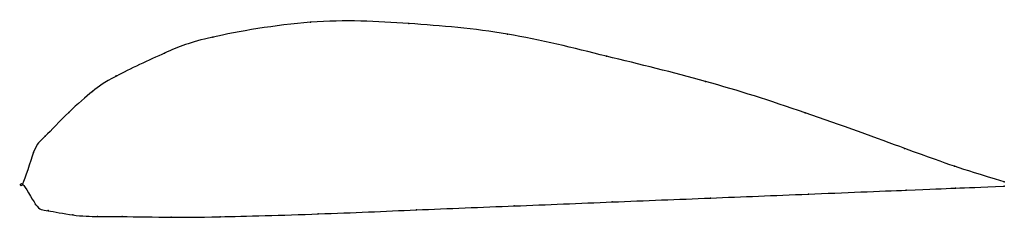
# Model space of a CAD drawing. Units: metres. Extents: x 0 to 1, y -0.03 to 0.17.
import ezdxf

# ---------------------------------------------------------------- set-up
doc = ezdxf.new("R2010")
doc.units = ezdxf.units.M

msp = doc.modelspace()

# ---------------------------------------------------------------- linework, layer by layer
at = {"color": 1}
msp.add_open_spline([(1, 0.0022), (0.948, 0.0181), (0.9517, 0.017), (0.7934, 0.0747), (0.6967, 0.1057), (0.5944, 0.1302), (0.4941, 0.1557), (0.3923, 0.1643), (0.2972, 0.1693), (0.1791, 0.1484), (0.1503, 0.1363), (0.0875, 0.1072), (0.0731, 0.096), (0.0474, 0.0746), (0.0196, 0.0443), (0.0125, 0.0406), (-0.0023, -0.0126), (-0.0032, 0.01), (0.0152, -0.0272), (0.0224, -0.0258), (0.0517, -0.0325), (0.0783, -0.0333), (0.0931, -0.033), (0.1572, -0.0339), (0.1864, -0.0339), (0.3052, -0.0306), (0.4, -0.0263), (0.5013, -0.0223), (0.6004, -0.0183), (0.7016, -0.0142), (0.7968, -0.0104), (0.9526, -0.0041), (0.949, -0.0042), (1, -0.0022)], degree=3, knots=[0, 0, 0, 0, 0.060606, 0.090909, 0.121212, 0.151515, 0.181818, 0.212121, 0.242424, 0.272727, 0.30303, 0.333333, 0.363636, 0.393939, 0.424242, 0.454545, 0.484848, 0.515152, 0.545455, 0.575758, 0.606061, 0.636364, 0.666667, 0.69697, 0.727273, 0.757576, 0.787879, 0.818182, 0.848485, 0.878788, 0.909091, 0.939394, 1, 1, 1, 1], dxfattribs=at)
for p in [(0.2933, 0.165), (0.3934, 0.1637), (0.4938, 0.1529), (0.1939, 0.1498), (0.1446, 0.1335), (0.5947, 0.1304), (0.0955, 0.1102), (0.6958, 0.1046), (0.0712, 0.0943), (0.047, 0.0731), (0.7971, 0.0726), (0.023, 0.0487), (0.0112, 0.0323), (0.8985, 0.0364), (0.9493, 0.0181), (0, 0), (0, 0), (1, 0.0022), (0.9002, -0.0062), (0.9502, -0.0042), (1, -0.0022), (0.6007, -0.0183), (0.7006, -0.0143), (0.8004, -0.0102), (0.0133, -0.0208), (0.0261, -0.0271), (0.4011, -0.0264), (0.5009, -0.0223), (0.0513, -0.0315), (0.0763, -0.0331), (0.1013, -0.0332), (0.1514, -0.0338), (0.2014, -0.0334), (0.3012, -0.0304)]:
    msp.add_point(p)

doc.saveas('drawing.dxf')
